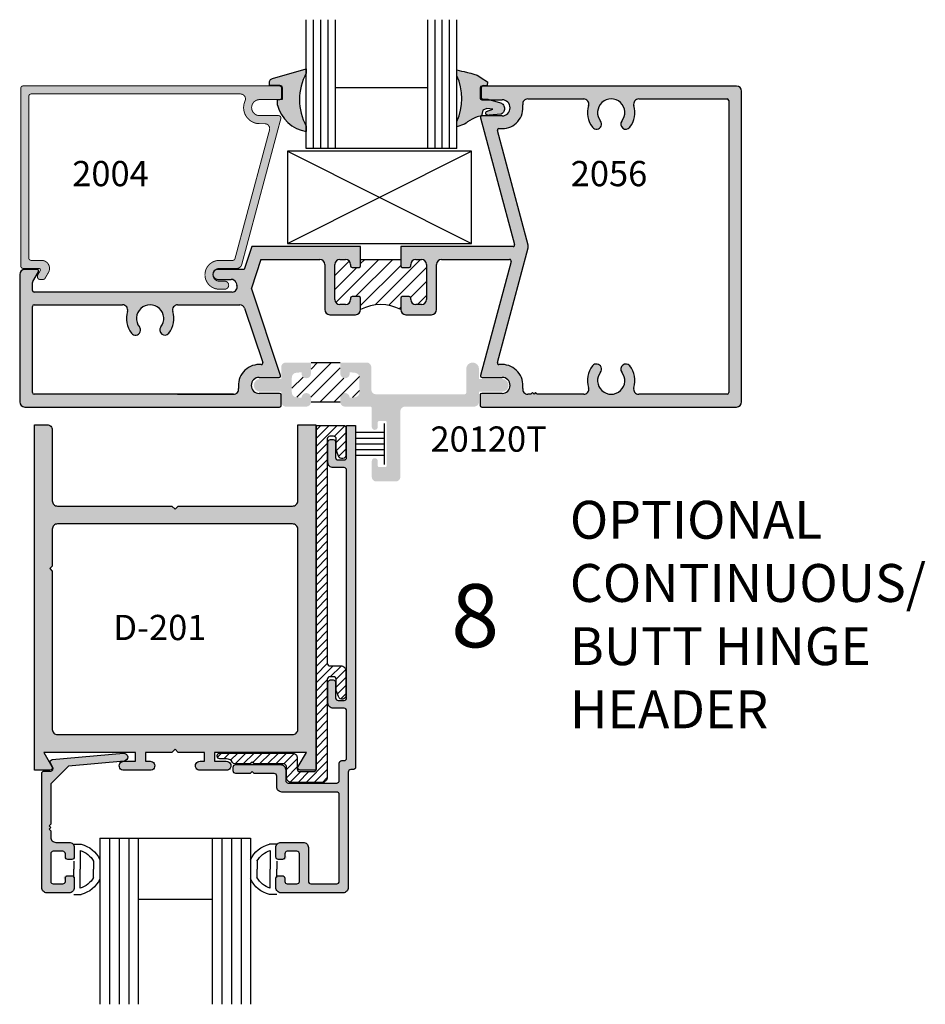
# Model space of a CAD drawing. Units: millimetres. Extents: x 2460 to 3326, y 1191 to 1471.
# Drawn here: x 2974 to 3031, y 1326 to 1388 of the extents above; entities that cross this region are included whole.
import ezdxf
from ezdxf.enums import TextEntityAlignment as Align

# ---------------------------------------------------------------- set-up
doc = ezdxf.new("R2010")
doc.units = ezdxf.units.MM
for name, color, linetype in [('2', 4, 'Continuous'), ('3', 3, 'Continuous'), ('4', 4, 'Continuous'), ('5', 7, 'Continuous'), ('DIE', 4, 'Continuous'), ('PDF_Geometry', 7, 'Continuous')]:
    doc.layers.add(name, color=color, linetype=linetype)
doc.styles.add('DIM', font='Simplex.shx', dxfattribs={"width": 0.9, "height": 2.4})
doc.styles.add('PART # DETAILS', font='Au102s01.shx', dxfattribs={"height": 2})

# ---------------------------------------------------------------- blocks, each defined once
blk = doc.blocks.new('2004')
at = {"layer": 'DIE', "const_width": 0.003}
blk.add_lwpolyline([(0.6605, 0.0898, 0.339454), (0.6677, 0.0954), (0.7752, 0.4962, 0.493145), (0.7601, 0.5158), (0.7445, 0.5158, -0.544615), (0.6989, 0.5864, 0.544615), (0.6847, 0.6083), (0.0325, 0.6083, 0.414214), (0.025, 0.6008), (0.025, 0.0973, 0.414214), (0.0325, 0.0898), (0.0646, 0.0898, -0.57735), (0.0863, 0.0523), (0.0758, 0.0341, -0.267949), (0.0693, 0.0304), (0.0596, 0.0304, -0.414214), (0.0522, 0.0379), (0.0522, 0.0412, -0.131652), (0.0532, 0.045), (0.0604, 0.0574, 0.57735), (0.0561, 0.0648), (0.0075, 0.0648, -0.414214), (0, 0.0723), (0, 0.6258, -0.414214), (0.0075, 0.6333), (0.8055, 0.6333, -0.414214), (0.813, 0.6258), (0.813, 0.5983, -0.414214), (0.8055, 0.5908), (0.7445, 0.5908, 1), (0.7445, 0.5408), (0.8032, 0.5408, -0.493145), (0.8105, 0.5314), (0.6885, 0.0763, -0.339454), (0.6735, 0.0648), (0.619, 0.0648, 1), (0.619, 0.0249), (0.6355, 0.0249, -1), (0.6355, -0.0001), (0.619, -0.0001, -1), (0.619, 0.0898)], format="xyb", close=True, dxfattribs=at)
blk = doc.blocks.new('W-S-1')
for p, q in [((0.346, 1.615), (0.346, -1.615)), ((0.346, 0.911), (2.563, 0.911)), ((0.346, 0.448), (2.563, 0.448)), ((0.346, 0), (2.563, 0)), ((0.346, -0.448), (2.563, -0.448)), ((0.346, -0.911), (2.563, -0.911))]:
    blk.add_line(p, q)
blk = doc.blocks.new('GL-2')
for p, q in [((-7.87, 0), (-7.87, -1.14)), ((-5.21, 0), (-3.94, 0)), ((-2.67, 0), (-3.94, 0)), ((0, 0), (0, -1.14)), ((-6.87, -1), (-3.94, -1)), ((-1, -1), (-3.94, -1)), ((-5.2, -3.08), (-3.94, -3.08)), ((-2.68, -3.08), (-3.94, -3.08)), ((-5.2, -28.62), (-3.94, -28.62)), ((-2.68, -28.62), (-3.94, -28.62)), ((-7.87, -31.7), (-7.87, -30.56)), ((-6.87, -30.7), (-3.94, -30.7)), ((-1, -30.7), (-3.94, -30.7)), ((0, -31.7), (0, -30.56)), ((-5.21, -31.7), (-3.94, -31.7)), ((-2.67, -31.7), (-3.94, -31.7))]:
    blk.add_line(p, q)
for centre, radius, start, end in [((-3.5, 0), 4.52, 194.561, 244.6544), ((-3.5, 0), 3.52, 196.514, 241.2089), ((-4.37, 0), 3.52, 298.7911, 343.486), ((-4.37, 0), 4.52, 295.3456, 345.439), ((-3.5, -31.7), 4.52, 115.3456, 165.439), ((-4.37, -31.7), 4.52, 14.561, 64.6544), ((-3.5, -31.7), 3.52, 118.7911, 163.486), ((-4.37, -31.7), 3.52, 16.514, 61.2089)]:
    blk.add_arc(centre, radius, start, end)
at = {"layer": '3'}
for p, q in [((-8.78, -4.08), (-8.78, -27.62)), ((-8.78, -4.08), (17.14, -4.08)), ((-8.78, -5.58), (17.14, -5.58)), ((-8.78, -7.08), (17.14, -7.08)), ((-8.78, -8.58), (17.14, -8.58)), ((-8.78, -10.08), (17.14, -10.08)), ((0.72, -10.08), (0.72, -21.62)), ((-8.78, -21.62), (17.14, -21.62)), ((-8.78, -23.12), (17.14, -23.12)), ((-8.78, -24.62), (17.14, -24.62)), ((-8.78, -26.12), (17.14, -26.12)), ((-8.78, -27.62), (17.14, -27.62))]:
    blk.add_line(p, q, dxfattribs=at)

msp = doc.modelspace()

# ---------------------------------------------------------------- hatches: boundary and pattern name
at = {"linetype": 'Continuous', "transparency": 33554687}
h = msp.add_hatch(dxfattribs=at)
h.set_pattern_fill('ANSI31', color=256, scale=5, style=0)
h.set_pattern_definition([(45, (2939.0241, 1190.1315), (-0.4419417, 0.4419417), [])])
h.paths.add_polyline_path([(2994.225, 1366.057), (2994.225, 1366.754), (2992.371, 1366.754), (2992.371, 1366.057, -1), (2991.771, 1366.057), (2991.771, 1366.14), (2991.425, 1366.103, 0.383693), (2991.157, 1365.805), (2991.157, 1364.856, 0.383693), (2991.425, 1364.557), (2991.771, 1364.521, -1), (2992.371, 1364.521), (2992.371, 1364.264), (2994.225, 1364.264), (2994.225, 1364.521, -1), (2994.825, 1364.521), (2995.171, 1364.557, 0.383693), (2995.439, 1364.856), (2995.439, 1365.805, 0.383693), (2995.171, 1366.103), (2994.825, 1366.14), (2994.825, 1366.057, -1)])
at = {"layer": '2', "transparency": 33554687}
h = msp.add_hatch(color=6, dxfattribs=at)
h.dxf.hatch_style = 1
h.paths.add_polyline_path([(2992.07, 1385.081), (2992.07, 1385.355), (2989.932, 1384.735), (2989.887, 1384.721), (2989.846, 1384.696), (2989.809, 1384.664), (2989.782, 1384.627), (2989.76, 1384.585), (2989.747, 1384.539), (2989.746, 1384.49), (2989.752, 1384.293), (2990.405, 1384.293, -0.417196), (2990.559, 1384.14), (2990.56, 1383.434), (2990.412, 1383.412, -0.088184), (2990.359, 1383.402), (2990.349, 1383.402), (2990.243, 1383.386), (2990.249, 1383.058, 0.29471), (2992.07, 1381.375), (2992.07, 1381.717, -0.252685)])
h.paths.add_polyline_path([(3003.082, 1384.154, -0.414214), (3003.182, 1384.254), (3003.202, 1384.254, -0.169821), (3003.297, 1384.287), (3003.525, 1384.287), (3003.55, 1384.519), (3003.157, 1384.77), (3003.057, 1384.837), (3002.892, 1384.94), (3002.688, 1385.012), (3002.483, 1385.074), (3002.273, 1385.128), (3002.064, 1385.175), (3001.893, 1385.205), (3001.608, 1385.285), (3001.608, 1385.013), (3001.608, 1384.912, -0.217385), (3001.609, 1382.016), (3001.608, 1381.798), (3001.608, 1381.684), (3002.102, 1381.846), (3002.198, 1381.912), (3002.291, 1381.985), (3002.435, 1382.081), (3002.586, 1382.168), (3002.743, 1382.245), (3002.901, 1382.315), (3003.163, 1382.372), (3003.25, 1382.733), (3003.514, 1382.84), (3003.891, 1382.798), (3003.483, 1382.639, 0.472094), (3003.444, 1382.478, 0.135412), (3003.651, 1382.406), (3004.419, 1382.487), (3004.468, 1382.517), (3004.517, 1382.556), (3004.555, 1382.603), (3004.589, 1382.653), (3004.614, 1382.71), (3004.628, 1382.768), (3004.632, 1382.829), (3004.629, 1382.889), (3004.614, 1382.947), (3004.592, 1383.004), (3004.562, 1383.056), (3004.523, 1383.102), (3004.479, 1383.143), (3004.426, 1383.175), (3004.372, 1383.199), (3003.681, 1383.39), (3003.182, 1383.39, -0.414214), (3003.082, 1383.49)])
h = msp.add_hatch(color=256, dxfattribs=at)
h.dxf.hatch_style = 1
h.paths.add_polyline_path([(2989.204, 1373.282), (2992.922, 1373.282, -0.414214), (2993.242, 1372.962), (2993.242, 1370.102, 0.414214), (2993.562, 1369.782), (2995.192, 1369.782, 0.414214), (2995.512, 1370.102), (2995.512, 1370.83, 0.414214), (2995.412, 1370.93), (2994.972, 1370.93, 0.414214), (2994.872, 1370.83), (2994.872, 1370.742, -0.414214), (2994.552, 1370.422), (2994.202, 1370.422, -0.414214), (2993.882, 1370.742), (2993.882, 1372.962, -0.414214), (2994.202, 1373.282), (2994.552, 1373.282, -0.414214), (2994.872, 1372.962), (2994.872, 1372.874, 0.414214), (2994.972, 1372.774), (2995.412, 1372.774, 0.414214), (2995.512, 1372.874), (2995.512, 1374.094), (2988.632, 1374.094), (2988.148, 1372.65), (2986.47, 1372.65, 0.185991), (2986.258, 1372.569, 0.223912), (2986.17, 1372.233, 0.322073), (2986.47, 1372.018), (2987.325, 1372.018, -0.322414), (2987.629, 1371.8), (2987.682, 1371.64, -0.512386), (2987.379, 1371.218), (2974.834, 1371.218, -0.414214), (2974.734, 1371.318), (2974.734, 1371.825, -0.131652), (2974.747, 1371.875), (2975.108, 1372.5, 0.57735), (2975.022, 1372.65), (2974.242, 1372.65, 0.414214), (2973.922, 1372.33), (2973.922, 1364.254, 0.414214), (2974.242, 1363.934), (2990.382, 1363.934, 0.414214), (2990.482, 1364.034), (2990.482, 1364.698, 0.414214), (2990.382, 1364.798), (2989.09, 1364.798, -1), (2989.09, 1365.814), (2990.351, 1365.814, 0.493145), (2990.448, 1365.94), (2988.596, 1371.469)])
h.paths.add_polyline_path([(2988.169, 1370.188), (2989.318, 1366.758, -0.512386), (2989.223, 1366.626), (2989.09, 1366.626, 0.457915), (2987.784, 1365.113, -0.457915), (2987.467, 1364.746), (2974.834, 1364.746, -0.414214), (2974.734, 1364.846), (2974.734, 1370.306, -0.414214), (2974.834, 1370.406), (2980.441, 1370.406, -0.505898), (2980.746, 1369.991, 0.247228), (2981, 1368.612, 1), (2981.503, 1369.008, -2.059767), (2982.86, 1369.008, 1), (2983.364, 1368.612, 0.247228), (2983.617, 1369.991, -0.505898), (2983.923, 1370.406), (2987.865, 1370.406, -0.322414)], flags=16)
h.paths.add_polyline_path([(2990.46, 1382.195, 0.493145), (2990.313, 1382.386), (2989.119, 1382.386, -1), (2989.119, 1383.402), (2990.349, 1383.402), (2990.412, 1383.412, 0.314541), (2990.511, 1383.554), (2990.511, 1384.114, 0.414214), (2990.359, 1384.266), (2974.143, 1384.266, 0.414214), (2973.991, 1384.114), (2973.991, 1372.866, 0.414214), (2974.143, 1372.714), (2975.131, 1372.714, -0.57735), (2975.218, 1372.564), (2975.072, 1372.311, 0.131652), (2975.051, 1372.235), (2975.051, 1372.166, 0.414214), (2975.203, 1372.014), (2975.399, 1372.014, 0.267949), (2975.531, 1372.09), (2975.744, 1372.46, 0.57735), (2975.304, 1373.222), (2974.651, 1373.222, -0.414214), (2974.499, 1373.374), (2974.499, 1383.606, -0.414214), (2974.651, 1383.758), (2987.905, 1383.758, -0.544615), (2988.193, 1383.312, 0.544615), (2989.119, 1381.878), (2989.437, 1381.878, -0.493145), (2989.743, 1381.48), (2987.56, 1373.335, -0.339454), (2987.413, 1373.222), (2986.569, 1373.222, 1), (2986.569, 1371.394), (2986.905, 1371.394, 1), (2986.905, 1371.902), (2986.569, 1371.902, -0.360961), (2986.17, 1372.233, -0.298332), (2986.258, 1372.569, -0.222269), (2986.569, 1372.714), (2987.677, 1372.714, 0.339454), (2987.982, 1372.948)])
h = msp.add_hatch(color=256, dxfattribs=at)
h.dxf.hatch_style = 1
h.paths.add_polyline_path([(3019.642, 1383.934, 0.414214), (3019.322, 1384.254), (3003.202, 1384.254, 0.228331), (3003.145, 1384.135), (3003.145, 1383.575, 0.390967), (3003.285, 1383.423), (3003.41, 1383.423), (3003.564, 1383.423), (3003.681, 1383.39), (3004.474, 1383.39, -1), (3004.474, 1382.374), (3003.212, 1382.374, 0.493145), (3003.115, 1382.248), (3005.267, 1374.22, -0.493145), (3005.17, 1374.094), (2998.052, 1374.094), (2998.052, 1372.874, 0.414214), (2998.152, 1372.774), (2998.592, 1372.774, 0.414214), (2998.692, 1372.874), (2998.692, 1372.962, -0.414214), (2999.012, 1373.282), (2999.362, 1373.282, -0.414214), (2999.682, 1372.962), (2999.682, 1370.742, -0.414214), (2999.362, 1370.422), (2999.012, 1370.422, -0.414214), (2998.692, 1370.742), (2998.692, 1370.83, 0.414214), (2998.592, 1370.93), (2998.152, 1370.93, 0.414214), (2998.052, 1370.83), (2998.052, 1370.102, 0.414214), (2998.372, 1369.782), (3000.002, 1369.782, 0.414214), (3000.322, 1370.102), (3000.322, 1372.962, -0.414214), (3000.642, 1373.282), (3004.952, 1373.282, -0.493145), (3005.049, 1373.156), (3003.115, 1365.94, 0.493145), (3003.212, 1365.814), (3004.474, 1365.814, -1), (3004.474, 1364.798), (3003.182, 1364.798, 0.414214), (3003.082, 1364.698), (3003.082, 1364.034, 0.414214), (3003.182, 1363.934), (3019.322, 1363.934, 0.414214), (3019.642, 1364.254)])
h.paths.add_polyline_path([(3005.78, 1365.113, 0.457915), (3004.474, 1366.626), (3004.27, 1366.626, -0.493145), (3004.174, 1366.752), (3006.119, 1374.011, 0.131652), (3006.119, 1374.177), (3004.174, 1381.436, -0.493145), (3004.27, 1381.562), (3004.474, 1381.562, 0.457915), (3005.78, 1383.075, -0.457915), (3006.096, 1383.442), (3009.641, 1383.442, -0.505898), (3009.946, 1383.027, 0.247228), (3010.2, 1381.648, 1), (3010.703, 1382.044, -2.059767), (3012.06, 1382.044, 1), (3012.564, 1381.648, 0.247228), (3012.817, 1383.027, -0.505898), (3013.123, 1383.442), (3018.73, 1383.442, -0.414214), (3018.83, 1383.342), (3018.83, 1364.846, -0.414214), (3018.73, 1364.746), (3013.123, 1364.746, -0.505898), (3012.817, 1365.162, 0.247228), (3012.564, 1366.54, 1), (3012.06, 1366.144, -2.059767), (3010.703, 1366.144, 1), (3010.2, 1366.54, 0.247228), (3009.946, 1365.162, -0.505898), (3009.641, 1364.746), (3006.694, 1364.746), (3006.594, 1364.846), (3006.494, 1364.746), (3006.394, 1364.846), (3006.294, 1364.746), (3006.096, 1364.746, -0.457915)], flags=16)
h.paths.add_polyline_path([(3003.01, 1364.901), (3004.474, 1364.901, 1), (3004.474, 1365.711), (3003.01, 1365.711), (3003.01, 1366.349, 1), (3002.2, 1366.349), (3002.2, 1364.838, -0.414214), (3002.106, 1364.745), (2996.489, 1364.745, -0.414214), (2996.189, 1365.045), (2996.189, 1366.454, 0.414214), (2995.889, 1366.754), (2994.225, 1366.754), (2994.225, 1366.057, 1), (2994.825, 1366.057), (2994.825, 1366.14), (2995.171, 1366.103, -0.383693), (2995.439, 1365.805), (2995.439, 1364.856, -0.383693), (2995.171, 1364.557), (2994.825, 1364.521, 1), (2994.225, 1364.521), (2994.225, 1364.264, 0.414214), (2994.525, 1363.964), (2995.889, 1363.964), (2996.126, 1363.964, -0.414214), (2996.219, 1363.87), (2996.219, 1362.678, 1), (2996.6, 1362.678), (2996.6, 1362.96, -0.414214), (2996.694, 1363.054), (2997.069, 1363.054, -0.414214), (2997.163, 1362.96), (2997.163, 1360.224, -0.414214), (2997.069, 1360.13), (2996.694, 1360.13, -0.414214), (2996.6, 1360.224), (2996.6, 1360.506, 1), (2996.219, 1360.506), (2996.219, 1359.52, 0.414214), (2996.519, 1359.22), (2997.729, 1359.22, 0.414214), (2998.029, 1359.52), (2998.029, 1363.664, -0.414214), (2998.329, 1363.964), (3002.71, 1363.964, 0.414214), (3003.01, 1364.264)])
h.paths.add_polyline_path([(3007.962, 1377.417), (3014.524, 1377.417), (3014.524, 1380.417), (3007.962, 1380.417)], flags=8)
h = msp.add_hatch(dxfattribs=at)
h.set_pattern_fill('ANSI31', scale=5)
h.set_pattern_definition([(45, (2939.0241, 1190.1315), (-0.4419417, 0.4419417), [])])
h.paths.add_polyline_path([(2999.682, 1372.962, 0.414214), (2999.362, 1373.282), (2999.012, 1373.282, 0.414214), (2998.692, 1372.962), (2998.692, 1372.874, -0.414214), (2998.592, 1372.774), (2998.152, 1372.774, -0.414214), (2998.052, 1372.874), (2998.052, 1373.282), (2995.512, 1373.282), (2995.512, 1372.874, -0.414214), (2995.412, 1372.774), (2994.972, 1372.774, -0.414214), (2994.872, 1372.874), (2994.872, 1372.962, 0.414214), (2994.552, 1373.282), (2994.202, 1373.282, 0.414214), (2993.882, 1372.962), (2993.882, 1370.742, 0.414214), (2994.202, 1370.422), (2994.552, 1370.422, 0.414214), (2994.872, 1370.742), (2994.872, 1370.83, -0.414214), (2994.972, 1370.93), (2995.412, 1370.93, -0.414214), (2995.512, 1370.83), (2995.512, 1370.102, -0.260926), (2998.052, 1370.102), (2998.052, 1370.83, -0.414214), (2998.152, 1370.93), (2998.592, 1370.93, -0.414214), (2998.692, 1370.83), (2998.692, 1370.742, 0.414214), (2999.012, 1370.422), (2999.362, 1370.422, 0.414214), (2999.682, 1370.742)])
h = msp.add_hatch(color=256, dxfattribs=at)
h.dxf.hatch_style = 1
h.paths.add_polyline_path([(2991.157, 1364.856), (2991.157, 1365.805, -0.383693), (2991.425, 1366.103), (2991.771, 1366.14), (2991.771, 1366.057, 1), (2992.371, 1366.057), (2992.371, 1366.754), (2990.782, 1366.754, 0.414214), (2990.482, 1366.454), (2990.482, 1365.711), (2989.15, 1365.711, 1), (2989.15, 1364.901), (2990.482, 1364.901), (2990.482, 1364.264, 0.414214), (2990.782, 1363.964), (2992.071, 1363.964, 0.414214), (2992.371, 1364.264), (2992.371, 1364.521, 1), (2991.771, 1364.521), (2991.425, 1364.557, -0.383693)])
at = {"layer": '4', "transparency": 33554687}
h = msp.add_hatch(dxfattribs=at)
h.set_pattern_fill('ANSI31', color=6, scale=2.91948, style=0)
h.set_pattern_definition([(45, (2855.6849, 1173.8522), (-0.258048, 0.258048), [])])
edge = h.paths.add_edge_path()
edge.add_line((2992.712, 1362.772), (2994.423, 1362.772))
edge.add_arc((2994.423, 1362.61), 0.162, 0, 90, ccw=False)
edge.add_line((2994.585, 1362.61), (2994.585, 1360.907))
edge.add_arc((2994.342, 1360.907), 0.243, -160, 0, ccw=False)
edge.add_line((2994.113, 1360.824), (2993.969, 1361.22))
edge.add_line((2993.969, 1361.22), (2993.969, 1361.92))
edge.add_arc((2993.806, 1361.92), 0.162, 360, 450)
edge.add_line((2993.806, 1362.083), (2993.563, 1362.083))
edge.add_arc((2993.563, 1361.92), 0.162, 90, 180)
edge.add_line((2993.401, 1361.92), (2993.401, 1347.707))
edge.add_arc((2993.563, 1347.707), 0.162, 180, 270)
edge.add_line((2993.563, 1347.545), (2994.261, 1347.545))
edge.add_arc((2994.261, 1347.22), 0.324, 0, 90, ccw=False)
edge.add_line((2994.585, 1347.22), (2994.585, 1345.68))
edge.add_arc((2994.342, 1345.68), 0.243, -160, 0, ccw=False)
edge.add_line((2994.113, 1345.596), (2993.969, 1345.993))
edge.add_line((2993.969, 1345.993), (2993.969, 1346.693))
edge.add_arc((2993.806, 1346.693), 0.162, 0, 90)
edge.add_line((2993.806, 1346.855), (2993.563, 1346.855))
edge.add_arc((2993.563, 1346.693), 0.162, 90, 180)
edge.add_line((2993.401, 1346.693), (2993.401, 1340.489))
edge.add_arc((2993.077, 1340.489), 0.324, -90, 0, ccw=False)
edge.add_line((2993.077, 1340.165), (2991.134, 1340.165))
edge.add_arc((2991.134, 1340.489), 0.324, 180, 270, ccw=False)
edge.add_line((2990.81, 1340.489), (2990.81, 1341.175))
edge.add_arc((2990.648, 1341.175), 0.162, 0, 90)
edge.add_line((2990.648, 1341.337), (2988.762, 1341.337))
edge.add_line((2988.762, 1341.337), (2988.641, 1341.458))
edge.add_line((2988.641, 1341.458), (2988.519, 1341.337))
edge.add_line((2988.519, 1341.337), (2987.552, 1341.337))
edge.add_arc((2987.552, 1341.499), 0.162, 207.4912, 270, ccw=False)
edge.add_arc((2987.015, 1341.219), 0.444, 27.4912, 90)
edge.add_line((2987.015, 1341.663), (2986.592, 1341.663))
edge.add_arc((2986.592, 1341.825), 0.162, 180, 270, ccw=False)
edge.add_line((2986.43, 1341.825), (2986.43, 1341.864))
edge.add_arc((2986.592, 1341.864), 0.162, 90, 180, ccw=False)
edge.add_line((2986.592, 1342.026), (2991.175, 1342.026))
edge.add_arc((2991.175, 1341.702), 0.324, 0, 90, ccw=False)
edge.add_line((2991.499, 1341.702), (2991.499, 1341.016))
edge.add_arc((2991.661, 1341.016), 0.162, 180, 270)
edge.add_line((2991.661, 1340.854), (2992.549, 1340.854))
edge.add_arc((2992.549, 1341.016), 0.162, 270, 360)
edge.add_line((2992.712, 1341.016), (2992.712, 1362.772))
at = {"layer": '5', "transparency": 33554687}
h = msp.add_hatch(color=4, dxfattribs=at)
h.dxf.hatch_style = 1
h.paths.add_polyline_path([(2976.321, 1357.665, -0.422769), (2975.987, 1357.989), (2975.987, 1362.491, 0.420836), (2975.653, 1362.813), (2974.854, 1362.813), (2974.854, 1340.935), (2975.833, 1340.935, 0.577412), (2975.966, 1341.167), (2975.446, 1342.068), (2981.258, 1342.068), (2981.258, 1341.503), (2980.504, 1341.503, 1.001116), (2980.521, 1340.935), (2982.198, 1340.935, 0.998885), (2982.182, 1341.503), (2981.895, 1341.503), (2981.895, 1342.068), (2983.56, 1342.068), (2983.763, 1342.27), (2983.965, 1342.068), (2985.63, 1342.068), (2985.63, 1341.503), (2985.328, 1341.503, 1.001116), (2985.344, 1340.935), (2987.022, 1340.935, 0.998885), (2987.005, 1341.503), (2986.267, 1341.503), (2986.267, 1342.068), (2992.079, 1342.068), (2991.559, 1341.167, 0.577412), (2991.692, 1340.935), (2992.671, 1340.935), (2992.671, 1362.813), (2991.538, 1362.813), (2991.538, 1357.992, -0.4079), (2991.223, 1357.665), (2983.965, 1357.665), (2983.763, 1357.462), (2983.56, 1357.665)])
h.paths.add_polyline_path([(2991.204, 1356.533, -0.420836), (2991.538, 1356.211), (2991.538, 1343.527, -0.408188), (2991.223, 1343.2), (2976.321, 1343.2, -0.422478), (2975.987, 1343.525), (2975.987, 1353.547), (2975.833, 1353.701), (2975.987, 1353.855), (2975.987, 1356.208, -0.405432), (2976.302, 1356.533)], flags=16)
h.paths.add_polyline_path([(2994.626, 1345.517, -0.414214), (2994.463, 1345.355), (2994.09, 1345.355, -0.414214), (2993.928, 1345.517), (2993.928, 1346.491, 0.57735), (2993.685, 1346.631, 0.57735), (2993.442, 1346.491), (2993.442, 1345.193, 0.414214), (2993.766, 1344.869), (2994.463, 1344.869, -0.414214), (2994.626, 1344.706), (2994.626, 1341.706, -0.414214), (2994.463, 1341.544), (2994.321, 1341.544, 0.414214), (2994.159, 1341.381), (2994.159, 1340.287, -0.414214), (2993.997, 1340.124), (2990.932, 1340.124, -0.414214), (2990.769, 1340.287), (2990.769, 1340.972, 0.414214), (2990.445, 1341.296), (2987.605, 1341.296, 0.414214), (2987.443, 1341.134), (2987.443, 1340.891, 0.414214), (2987.605, 1340.729), (2988.519, 1340.729), (2988.641, 1340.85), (2988.762, 1340.729), (2990.04, 1340.729, -0.414214), (2990.202, 1340.566), (2990.202, 1339.881, 0.414214), (2990.526, 1339.557), (2993.997, 1339.557, -0.414214), (2994.159, 1339.395), (2994.159, 1333.9, -0.414214), (2994.005, 1333.746), (2992.359, 1333.746, -0.414214), (2992.205, 1333.9), (2992.205, 1336.045, 0.414214), (2991.88, 1336.37), (2990.469, 1336.37, 0.414214), (2990.145, 1336.045), (2990.145, 1335.443, 0.414214), (2990.299, 1335.289), (2990.559, 1335.289, 1.066989), (2990.739, 1335.564, -0.600051), (2990.867, 1335.804), (2991.483, 1335.804, -0.414214), (2991.637, 1335.65), (2991.637, 1333.898, -0.414214), (2991.483, 1333.744), (2990.867, 1333.744, -0.414214), (2990.713, 1333.898), (2990.713, 1334.105, 0.414214), (2990.559, 1334.259), (2990.299, 1334.259, 0.414214), (2990.145, 1334.105), (2990.145, 1333.503, 0.414214), (2990.469, 1333.178), (2994.403, 1333.178, 0.414214), (2994.727, 1333.503), (2994.727, 1340.814, -0.414214), (2994.889, 1340.976), (2995.031, 1340.976, 0.414214), (2995.193, 1341.138), (2995.193, 1362.772), (2994.626, 1362.772), (2994.626, 1360.745, -0.414214), (2994.463, 1360.582), (2994.09, 1360.582, -0.414214), (2993.928, 1360.745), (2993.928, 1361.718, 0.57735), (2993.685, 1361.858, 0.57735), (2993.442, 1361.718), (2993.442, 1360.42, 0.414214), (2993.766, 1360.096), (2994.463, 1360.096, -0.414214), (2994.626, 1359.934)])
h.paths.add_polyline_path([(2979.367, 1348.86), (2988.014, 1348.86), (2988.014, 1351.78), (2979.367, 1351.78)], flags=8)
h = msp.add_hatch(color=4, dxfattribs=at)
h.dxf.hatch_style = 1
h.paths.add_polyline_path([(2975.888, 1340.077), (2977.014, 1341.204), (2980.537, 1341.52, 1), (2980.493, 1342.013), (2975.985, 1341.608, 0.54785), (2975.865, 1341.377), (2976.018, 1341.114, -0.57735), (2975.884, 1340.883), (2975.475, 1340.883, 0.414214), (2975.32, 1340.729), (2975.32, 1333.503, 0.414214), (2975.645, 1333.178), (2977.056, 1333.178, 0.414214), (2977.38, 1333.503), (2977.38, 1334.105, 0.414214), (2977.226, 1334.259), (2976.967, 1334.259, 1.066989), (2976.787, 1333.984, -0.600051), (2976.659, 1333.744), (2976.042, 1333.744, -0.414214), (2975.888, 1333.898), (2975.888, 1335.65, -0.414214), (2976.042, 1335.804), (2976.659, 1335.804, -0.414214), (2976.813, 1335.65), (2976.813, 1335.443, 0.414214), (2976.967, 1335.289), (2977.226, 1335.289, 0.414214), (2977.38, 1335.443), (2977.38, 1336.045, 0.414214), (2977.056, 1336.37), (2976.213, 1336.37, -0.414214), (2975.888, 1336.694), (2975.888, 1337.109), (2975.787, 1337.211), (2975.888, 1337.312), (2975.787, 1337.413), (2975.888, 1337.515)])

# ---------------------------------------------------------------- linework, layer by layer
at = {"transparency": 33554687}
for p, q in [((2990.881, 1380.131), (3002.53, 1374.3)), ((2990.881, 1374.3), (3002.53, 1380.131)), ((2992.371, 1366.754), (2994.225, 1366.754)), ((2992.371, 1364.264), (2994.225, 1364.264))]:
    msp.add_line(p, q, dxfattribs=at)
msp.add_lwpolyline([(2990.881, 1374.3), (3002.53, 1374.3), (3002.53, 1380.131), (2990.881, 1380.131)], close=True, dxfattribs=at)
at = {"color": 6, "transparency": 33554687}
msp.add_lwpolyline([(2992.712, 1362.772), (2994.423, 1362.772, -0.414214), (2994.585, 1362.61), (2994.585, 1360.907, -0.8391), (2994.113, 1360.824), (2993.969, 1361.22), (2993.969, 1361.92, 0.414214), (2993.806, 1362.083), (2993.563, 1362.083, 0.414214), (2993.401, 1361.92), (2993.401, 1347.707, 0.414214), (2993.563, 1347.545), (2994.261, 1347.545, -0.414214), (2994.585, 1347.22), (2994.585, 1345.68, -0.8391), (2994.113, 1345.596), (2993.969, 1345.993), (2993.969, 1346.693, 0.414214), (2993.806, 1346.855), (2993.563, 1346.855, 0.414214), (2993.401, 1346.693), (2993.401, 1340.489, -0.414214), (2993.077, 1340.165), (2991.134, 1340.165, -0.414214), (2990.81, 1340.489), (2990.81, 1341.175, 0.414214), (2990.648, 1341.337), (2988.762, 1341.337), (2988.641, 1341.458), (2988.519, 1341.337), (2987.552, 1341.337, -0.279717), (2987.408, 1341.424, 0.279717), (2987.015, 1341.663), (2986.592, 1341.663, -0.414214), (2986.43, 1341.825), (2986.43, 1341.864, -0.414214), (2986.592, 1342.026), (2991.175, 1342.026, -0.414214), (2991.499, 1341.702), (2991.499, 1341.016, 0.414214), (2991.661, 1340.854), (2992.549, 1340.854, 0.414214), (2992.712, 1341.016), (2992.712, 1362.772)], format="xyb", dxfattribs=at)
at = {"transparency": 33554687}
msp.add_arc((2996.782, 1367.834), 2.599, 60.75223, 119.24777, dxfattribs=at)
at = {"layer": '2', "color": 4, "transparency": 33554687}
msp.add_lwpolyline([(2995.193, 1362.772), (2995.193, 1341.138, -0.414214), (2995.031, 1340.976), (2994.889, 1340.976, 0.414214), (2994.727, 1340.814), (2994.727, 1333.503, -0.414214), (2994.403, 1333.178), (2990.469, 1333.178, -0.414214), (2990.145, 1333.503), (2990.145, 1334.105, -0.414214), (2990.299, 1334.259), (2990.559, 1334.259, -0.414214), (2990.713, 1334.105), (2990.713, 1333.898, 0.414214), (2990.867, 1333.744), (2991.483, 1333.744, 0.414214), (2991.637, 1333.898), (2991.637, 1335.65, 0.414214), (2991.483, 1335.804), (2990.867, 1335.804, 0.414214), (2990.713, 1335.65), (2990.713, 1335.443, -0.414214), (2990.559, 1335.289), (2990.299, 1335.289, -0.414214), (2990.145, 1335.443), (2990.145, 1336.045, -0.414214), (2990.469, 1336.37), (2991.88, 1336.37, -0.414214), (2992.205, 1336.045), (2992.205, 1333.9, 0.414214), (2992.359, 1333.746), (2994.005, 1333.746, 0.414214), (2994.159, 1333.9), (2994.159, 1339.395, 0.414214), (2993.997, 1339.557), (2990.526, 1339.557, -0.414214), (2990.202, 1339.881), (2990.202, 1340.566, 0.414214), (2990.04, 1340.729), (2988.762, 1340.729), (2988.641, 1340.85), (2988.519, 1340.729), (2987.605, 1340.729, -0.414214), (2987.443, 1340.891), (2987.443, 1341.134, -0.414214), (2987.605, 1341.296), (2990.445, 1341.296, -0.414214), (2990.769, 1340.972), (2990.769, 1340.287, 0.414214), (2990.932, 1340.124), (2993.997, 1340.124, 0.414214), (2994.159, 1340.287), (2994.159, 1341.381, -0.414214), (2994.321, 1341.544), (2994.463, 1341.544, 0.414214), (2994.626, 1341.706), (2994.626, 1344.706, 0.414214), (2994.463, 1344.869), (2993.766, 1344.869, -0.414214), (2993.442, 1345.193), (2993.442, 1346.491, -0.414214), (2993.604, 1346.653), (2993.766, 1346.653, -0.414214), (2993.928, 1346.491), (2993.928, 1345.517, 0.414214), (2994.09, 1345.355), (2994.463, 1345.355, 0.414214), (2994.626, 1345.517), (2994.626, 1359.934, 0.414214), (2994.463, 1360.096), (2993.766, 1360.096, -0.414214), (2993.442, 1360.42), (2993.442, 1361.718, -0.414214), (2993.604, 1361.88), (2993.766, 1361.88, -0.414214), (2993.928, 1361.718), (2993.928, 1360.745, 0.414214), (2994.09, 1360.582), (2994.463, 1360.582, 0.414214), (2994.626, 1360.745), (2994.626, 1362.772), (2995.193, 1362.772)], format="xyb", close=True, dxfattribs=at)
at = {"layer": '2', "color": 4, "linetype": 'ByBlock', "transparency": 33554687}
msp.add_lwpolyline([(2975.888, 1340.077), (2975.888, 1337.515), (2975.787, 1337.413), (2975.888, 1337.312), (2975.787, 1337.211), (2975.888, 1337.109), (2975.888, 1336.694, 0.414214), (2976.213, 1336.37), (2977.056, 1336.37, -0.414214), (2977.38, 1336.045), (2977.38, 1335.443, -0.414214), (2977.226, 1335.289), (2976.967, 1335.289, -0.414214), (2976.813, 1335.443), (2976.813, 1335.65, 0.414214), (2976.659, 1335.804), (2976.042, 1335.804, 0.414214), (2975.888, 1335.65), (2975.888, 1333.898, 0.414214), (2976.042, 1333.744), (2976.659, 1333.744, 0.414214), (2976.813, 1333.898), (2976.813, 1334.105, -0.414214), (2976.967, 1334.259), (2977.226, 1334.259, -0.414214), (2977.38, 1334.105), (2977.38, 1333.503, -0.414214), (2977.056, 1333.178), (2975.645, 1333.178, -0.414214), (2975.32, 1333.503), (2975.32, 1340.729, -0.414214), (2975.475, 1340.883), (2975.884, 1340.883, 0.57735), (2976.018, 1341.114), (2975.865, 1341.377, -0.54785), (2975.985, 1341.608), (2980.493, 1342.013, -1), (2980.537, 1341.52), (2977.014, 1341.204)], format="xyb", close=True, dxfattribs=at)
at = {"layer": '3', "transparency": 33554687}
for p, q in [((2992.07, 1380.298), (2992.07, 1388.461)), ((2992.531, 1380.298), (2992.531, 1388.461)), ((2992.992, 1380.298), (2992.992, 1388.461)), ((2993.453, 1380.298), (2993.453, 1388.461)), ((2993.914, 1380.298), (2993.914, 1388.461)), ((2999.764, 1380.298), (2999.764, 1388.461)), ((3000.225, 1380.298), (3000.225, 1388.461)), ((3000.686, 1380.298), (3000.686, 1388.461)), ((3001.147, 1380.298), (3001.147, 1388.461)), ((3001.608, 1380.298), (3001.608, 1388.461)), ((2999.764, 1384.14), (2993.914, 1384.14)), ((3001.608, 1380.298), (2992.07, 1380.298))]:
    msp.add_line(p, q, dxfattribs=at)
at = {"layer": '4', "color": 6, "transparency": 33554687}
for p, q in [((3003.297, 1384.287), (3003.525, 1384.287)), ((3001.607, 1381.684), (3001.609, 1382.016))]:
    msp.add_line(p, q, dxfattribs=at)
for centre, radius, start, end in [((2998.435, 1383.463), 3.488, 335.47915, 24.53697), ((2992.463, 1383.627), 2.286, 194.41862, 260.11263), ((3003.53, 1382.543), 0.107, 115.81797, 216.90491), ((3003.678, 1382.818), 0.412, 235.39636, 266.24282)]:
    msp.add_arc(centre, radius, start, end, dxfattribs=at)
at = {"layer": 'DIE', "transparency": 33554687}
for p, q in [((3003.082, 1384.154), (3003.082, 1383.49)), ((3019.322, 1384.254), (3003.182, 1384.254)), ((3006.096, 1383.442), (3009.641, 1383.442)), ((3013.123, 1383.442), (3018.73, 1383.442)), ((3019.642, 1364.254), (3019.642, 1383.934)), ((3003.182, 1383.39), (3004.474, 1383.39)), ((3018.83, 1383.342), (3018.83, 1364.846)), ((3003.115, 1382.248), (3005.267, 1374.22)), ((3004.474, 1382.374), (3003.212, 1382.374)), ((3006.119, 1374.177), (3004.174, 1381.436)), ((3004.27, 1381.562), (3004.474, 1381.562)), ((2988.632, 1374.094), (2988.148, 1372.65)), ((2995.512, 1374.094), (2988.632, 1374.094)), ((2995.512, 1372.874), (2995.512, 1374.094)), ((3005.17, 1374.094), (2998.052, 1374.094)), ((2998.052, 1374.094), (2998.052, 1372.874)), ((3004.174, 1366.752), (3006.119, 1374.011)), ((2989.204, 1373.282), (2988.596, 1371.469)), ((2989.204, 1373.282), (2992.922, 1373.282)), ((2993.242, 1372.962), (2993.242, 1370.102)), ((2993.882, 1370.742), (2993.882, 1372.962)), ((2994.202, 1373.282), (2994.552, 1373.282)), ((2994.872, 1372.962), (2994.872, 1372.874)), ((2998.692, 1372.874), (2998.692, 1372.962)), ((2999.012, 1373.282), (2999.362, 1373.282)), ((2999.682, 1372.962), (2999.682, 1370.742)), ((3000.322, 1370.102), (3000.322, 1372.962)), ((3000.642, 1373.282), (3004.952, 1373.282)), ((3005.049, 1373.156), (3003.115, 1365.94)), ((2973.922, 1372.33), (2973.922, 1364.254)), ((2975.022, 1372.65), (2974.242, 1372.65)), ((2974.747, 1371.875), (2975.108, 1372.5)), ((2988.148, 1372.65), (2986.47, 1372.65)), ((2994.972, 1372.774), (2995.412, 1372.774)), ((2998.152, 1372.774), (2998.592, 1372.774)), ((2974.734, 1371.318), (2974.734, 1371.825)), ((2986.47, 1372.018), (2987.325, 1372.018)), ((2987.629, 1371.8), (2987.682, 1371.64)), ((2987.379, 1371.218), (2974.834, 1371.218)), ((2990.448, 1365.94), (2988.596, 1371.469)), ((2974.834, 1370.406), (2980.441, 1370.406)), ((2983.923, 1370.406), (2987.865, 1370.406)), ((2994.552, 1370.422), (2994.202, 1370.422)), ((2994.872, 1370.83), (2994.872, 1370.742)), ((2995.412, 1370.93), (2994.972, 1370.93)), ((2995.512, 1370.102), (2995.512, 1370.83)), ((2998.052, 1370.83), (2998.052, 1370.102)), ((2998.592, 1370.93), (2998.152, 1370.93)), ((2998.692, 1370.742), (2998.692, 1370.83)), ((2999.362, 1370.422), (2999.012, 1370.422)), ((2974.734, 1364.846), (2974.734, 1370.306)), ((2988.169, 1370.188), (2989.318, 1366.758)), ((2993.562, 1369.782), (2995.192, 1369.782)), ((2998.372, 1369.782), (3000.002, 1369.782)), ((2989.223, 1366.626), (2989.09, 1366.626)), ((3004.474, 1366.626), (3004.27, 1366.626)), ((2989.09, 1365.814), (2990.351, 1365.814)), ((3003.212, 1365.814), (3004.474, 1365.814)), ((2987.467, 1364.746), (2974.834, 1364.746)), ((2983.923, 1364.746), (2987.467, 1364.746)), ((2990.382, 1364.798), (2989.09, 1364.798)), ((3004.474, 1364.798), (3003.182, 1364.798)), ((3006.294, 1364.746), (3006.096, 1364.746)), ((3006.394, 1364.846), (3006.294, 1364.746)), ((3006.494, 1364.746), (3006.394, 1364.846)), ((3006.594, 1364.846), (3006.494, 1364.746)), ((3006.694, 1364.746), (3006.594, 1364.846)), ((3009.641, 1364.746), (3006.694, 1364.746)), ((3018.73, 1364.746), (3013.123, 1364.746)), ((2990.482, 1364.034), (2990.482, 1364.698)), ((3003.082, 1364.698), (3003.082, 1364.034)), ((2974.242, 1363.934), (2990.382, 1363.934)), ((3003.182, 1363.934), (3019.322, 1363.934))]:
    msp.add_line(p, q, dxfattribs=at)
at = {"layer": 'DIE', "color": 6, "transparency": 33554687}
msp.add_line((3003.145, 1384.135), (3003.145, 1383.575), dxfattribs=at)
at = {"layer": 'DIE', "color": 7, "transparency": 33554687}
msp.add_line((2995.512, 1373.282), (2998.052, 1373.282), dxfattribs=at)
at = {"layer": 'DIE', "color": 4, "transparency": 33554687}
for points in [[(2982.181, 1340.935), (2980.521, 1340.935, -1.029389), (2980.52, 1341.503), (2981.258, 1341.503), (2981.258, 1342.068), (2975.446, 1342.068), (2975.966, 1341.167, -0.577412), (2975.833, 1340.935), (2974.854, 1340.935), (2974.854, 1362.813), (2975.653, 1362.813, -0.425268), (2975.987, 1362.486), (2975.987, 1357.989, 0.422769), (2976.321, 1357.665), (2983.56, 1357.665), (2983.763, 1357.462), (2983.965, 1357.665), (2991.204, 1357.665, 0.424986), (2991.538, 1357.992), (2991.538, 1362.813), (2992.671, 1362.813), (2992.671, 1340.935), (2991.692, 1340.935, -0.577412), (2991.559, 1341.167), (2992.079, 1342.068), (2986.267, 1342.068), (2986.267, 1341.503), (2987.005, 1341.503, -1.029389), (2987.004, 1340.935), (2985.344, 1340.935, -1.029389), (2985.343, 1341.503), (2985.63, 1341.503), (2985.63, 1342.068), (2983.965, 1342.068), (2983.763, 1342.27), (2983.56, 1342.068), (2981.895, 1342.068), (2981.895, 1341.503), (2982.182, 1341.503, -1.029389)], [(2975.833, 1353.701), (2975.987, 1353.547), (2975.987, 1343.525, 0.422478), (2976.321, 1343.2), (2991.205, 1343.2, 0.424695), (2991.538, 1343.527), (2991.538, 1356.206, 0.425268), (2991.204, 1356.533), (2976.321, 1356.533, 0.42305), (2975.987, 1356.208), (2975.987, 1353.855)]]:
    msp.add_lwpolyline(points, format="xyb", close=True, dxfattribs=at)
at = {"layer": 'DIE', "color": 6, "transparency": 33554687}
for centre, radius, start, end in [((2990.407, 1384.14), 0.153, 0.06437, 90.72595), ((3003.297, 1384.135), 0.152, 90, 180), ((3003.297, 1383.575), 0.152, 180, 270), ((3003.297, 1383.575), 0.152, 182.7446, 265.41534)]:
    msp.add_arc(centre, radius, start, end, dxfattribs=at)
at = {"layer": 'DIE', "transparency": 33554687}
for centre, radius, start, end in [((3003.182, 1384.154), 0.1, 90, 180), ((3019.322, 1383.934), 0.32, 0, 90), ((3003.182, 1383.49), 0.1, 180, 270), ((3006.096, 1383.122), 0.32, 90, 188.41497), ((3009.641, 1383.122), 0.32, 342.6609, 90), ((3011.382, 1382.579), 0.864, 321.79238, 218.20762), ((3013.123, 1383.122), 0.32, 90, 197.3391), ((3018.73, 1383.342), 0.1, 0, 90), ((3004.474, 1382.882), 0.508, 270, 90), ((3004.474, 1382.882), 1.32, 270, 8.41497), ((3011.382, 1382.579), 1.504, 162.6609, 218.20762), ((3011.382, 1382.579), 1.504, 321.79238, 17.3391), ((3003.212, 1382.274), 0.1, 90, 195), ((3010.452, 1381.846), 0.32, 218.20762, 38.20762), ((3012.312, 1381.846), 0.32, 141.79238, 321.79238), ((3004.27, 1381.462), 0.1, 90, 195), ((3005.17, 1374.194), 0.1, 270, 15), ((3005.81, 1374.094), 0.32, 345, 15), ((2992.922, 1372.962), 0.32, 0, 90), ((2994.202, 1372.962), 0.32, 90, 180), ((2994.552, 1372.962), 0.32, 0, 90), ((2994.972, 1372.874), 0.1, 180, 270), ((2995.412, 1372.874), 0.1, 270, 0), ((2998.152, 1372.874), 0.1, 180, 270), ((2998.592, 1372.874), 0.1, 270, 0), ((2999.012, 1372.962), 0.32, 90, 180), ((2999.362, 1372.962), 0.32, 0, 90), ((3000.642, 1372.962), 0.32, 90, 180), ((3004.952, 1373.182), 0.1, 345, 90), ((2974.242, 1372.33), 0.32, 90, 180), ((2975.022, 1372.55), 0.1, 330, 90), ((2986.47, 1372.334), 0.316, 90, 270), ((2974.834, 1371.825), 0.1, 150, 180), ((2987.325, 1371.698), 0.32, 18.51983, 90), ((2987.379, 1371.538), 0.32, 270, 18.51983), ((2974.834, 1371.318), 0.1, 180, 270), ((2974.834, 1370.306), 0.1, 90, 180), ((2980.441, 1370.086), 0.32, 342.6609, 90), ((2982.182, 1369.543), 0.864, 321.79238, 218.20762), ((2983.923, 1370.086), 0.32, 90, 197.3391), ((2987.865, 1370.086), 0.32, 18.51983, 90), ((2994.202, 1370.742), 0.32, 180, 270), ((2994.552, 1370.742), 0.32, 270, 0), ((2994.972, 1370.83), 0.1, 90, 180), ((2995.412, 1370.83), 0.1, 0, 90), ((2998.152, 1370.83), 0.1, 90, 180), ((2998.592, 1370.83), 0.1, 0, 90), ((2999.012, 1370.742), 0.32, 180, 270), ((2999.362, 1370.742), 0.32, 270, 0), ((2982.182, 1369.543), 1.504, 162.6609, 218.20762), ((2982.182, 1369.543), 1.504, 321.79238, 17.3391), ((2993.562, 1370.102), 0.32, 180, 270), ((2995.192, 1370.102), 0.32, 270, 0), ((2998.372, 1370.102), 0.32, 180, 270), ((3000.002, 1370.102), 0.32, 270, 0), ((2981.252, 1368.81), 0.32, 218.20762, 38.20762), ((2983.112, 1368.81), 0.32, 141.79238, 321.79238), ((2989.09, 1365.306), 1.32, 90, 188.41497), ((2989.09, 1365.306), 1.32, 90, 188.41497), ((2989.223, 1366.726), 0.1, 270, 18.51983), ((3004.27, 1366.726), 0.1, 165, 270), ((3004.474, 1365.306), 1.32, 351.58503, 90), ((3010.452, 1366.342), 0.32, 321.79238, 141.79238), ((3012.312, 1366.342), 0.32, 38.20762, 218.20762), ((3011.382, 1365.61), 1.504, 141.79238, 197.3391), ((3011.382, 1365.61), 0.864, 141.79238, 38.20762), ((3011.382, 1365.61), 1.504, 342.6609, 38.20762), ((2989.09, 1365.306), 0.508, 90, 270), ((2990.351, 1365.914), 0.1, 270, 15), ((3003.212, 1365.914), 0.1, 165, 270), ((3004.474, 1365.306), 0.508, 270, 90), ((2974.834, 1364.846), 0.1, 180, 270), ((2987.467, 1365.066), 0.32, 270, 8.41497), ((2987.467, 1365.066), 0.32, 270, 8.41497), ((2990.382, 1364.698), 0.1, 0, 90), ((3003.182, 1364.698), 0.1, 90, 180), ((3006.096, 1365.066), 0.32, 171.58503, 270), ((3009.641, 1365.066), 0.32, 270, 17.3391), ((3013.123, 1365.066), 0.32, 162.6609, 270), ((3018.73, 1364.846), 0.1, 270, 0), ((2974.242, 1364.254), 0.32, 180, 270), ((3019.322, 1364.254), 0.32, 270, 0), ((2990.382, 1364.034), 0.1, 270, 0), ((3003.182, 1364.034), 0.1, 180, 270)]:
    msp.add_arc(centre, radius, start, end, dxfattribs=at)
at = {"layer": 'PDF_Geometry', "color": 6, "lineweight": 25, "transparency": 33554687}
for p, q in [((2989.932, 1384.735), (2992.07, 1385.356)), ((2992.07, 1385.356), (2992.07, 1385.081)), ((2989.809, 1384.664), (2989.846, 1384.696)), ((2989.846, 1384.696), (2989.887, 1384.721)), ((2989.887, 1384.721), (2989.932, 1384.735)), ((2989.746, 1384.49), (2989.747, 1384.539)), ((2989.752, 1384.293), (2989.746, 1384.49)), ((2989.747, 1384.539), (2989.76, 1384.585)), ((2990.405, 1384.293), (2989.752, 1384.293)), ((2989.76, 1384.585), (2989.782, 1384.627)), ((2989.782, 1384.627), (2989.809, 1384.664)), ((2990.56, 1383.434), (2990.559, 1384.14)), ((2990.243, 1383.386), (2990.56, 1383.434)), ((2990.249, 1383.058), (2990.243, 1383.386)), ((3003.514, 1382.84), (3003.25, 1382.733)), ((3003.285, 1383.423), (3003.41, 1383.423)), ((3003.41, 1383.423), (3003.564, 1383.423)), ((3003.891, 1382.798), (3003.514, 1382.84)), ((3003.564, 1383.423), (3004.372, 1383.199)), ((3004.372, 1383.199), (3004.426, 1383.175)), ((3004.426, 1383.175), (3004.479, 1383.143)), ((3004.479, 1383.143), (3004.523, 1383.102)), ((3004.523, 1383.102), (3004.562, 1383.056)), ((3004.562, 1383.056), (3004.592, 1383.004)), ((3004.592, 1383.004), (3004.614, 1382.947)), ((3004.614, 1382.947), (3004.629, 1382.889)), ((3004.632, 1382.829), (3004.628, 1382.768)), ((3004.629, 1382.889), (3004.632, 1382.829)), ((3002.743, 1382.245), (3002.586, 1382.168)), ((3002.901, 1382.315), (3002.743, 1382.245)), ((3003.163, 1382.372), (3002.901, 1382.315)), ((3003.25, 1382.733), (3003.163, 1382.372)), ((3003.483, 1382.639), (3003.891, 1382.798)), ((3004.419, 1382.487), (3003.651, 1382.406)), ((3004.468, 1382.517), (3004.419, 1382.487)), ((3004.517, 1382.556), (3004.468, 1382.517)), ((3004.555, 1382.603), (3004.517, 1382.556)), ((3004.589, 1382.653), (3004.555, 1382.603)), ((3004.614, 1382.71), (3004.589, 1382.653)), ((3004.628, 1382.768), (3004.614, 1382.71)), ((2992.07, 1381.716), (2992.07, 1381.375)), ((3002.102, 1381.846), (3001.607, 1381.684)), ((3002.198, 1381.912), (3002.102, 1381.846)), ((3002.291, 1381.985), (3002.198, 1381.912)), ((3002.435, 1382.081), (3002.291, 1381.985)), ((3002.586, 1382.168), (3002.435, 1382.081))]:
    msp.add_line(p, q, dxfattribs=at)
msp.add_lwpolyline([(3001.608, 1384.912), (3001.607, 1385.285), (3001.893, 1385.205), (3002.064, 1385.175), (3002.273, 1385.128), (3002.483, 1385.074), (3002.688, 1385.012), (3002.892, 1384.94), (3003.057, 1384.837), (3003.157, 1384.77), (3003.55, 1384.519), (3003.525, 1384.287)], dxfattribs=at)
msp.add_arc((2995.186, 1383.399), 3.541, 151.6235, 208.3765, dxfattribs=at)

# ---------------------------------------------------------------- block references
at = {"transparency": 33554687, "xscale": 20.32, "yscale": 20.32, "zscale": 20.32}
msp.add_blockref('2004', (2973.991, 1371.397), dxfattribs=at)
at = {"transparency": 33554687}
for name, p, xscale, yscale, zscale, rotation in [('W-S-1', (2997.304, 1361.592), 0.7999999999999972, 0.7999999999999972, 0.7999999999999972, 180), ('GL-2', (2977.347, 1333.068), -0.4054833143177932, 0.4054833143177932, 0.4054833143177932, 90)]:
    msp.add_blockref(name, p, dxfattribs=dict(at, xscale=xscale, yscale=yscale, zscale=zscale, rotation=rotation))

# ---------------------------------------------------------------- texts
at = {"transparency": 33554687, "style": 'PART # DETAILS'}
msp.add_text('8', height=4, dxfattribs=at).set_placement((3001.25, 1347.472), align=Align.BOTTOM_LEFT)
at = {"layer": '2', "color": 7, "transparency": 33554687, "insert": (2979.853, 1350.777), "char_height": 1.6, "attachment_point": 1, "style": 'PART # DETAILS'}
msp.add_mtext_dynamic_manual_height_columns('D-201', width=4.24785, gutter_width=9.732, heights=[0], dxfattribs=at)
at = {"layer": '4', "color": 7, "transparency": 33554687, "style": 'PART # DETAILS'}
for s, p in [('2004', (2979.673, 1377.917)), ('2056', (3011.243, 1377.917)), ('20120T', (3003.621, 1361.107))]:
    msp.add_text(s, height=1.6, dxfattribs=at).set_placement(p, align=Align.CENTER)
at = {"layer": '4', "transparency": 33554687, "insert": (3008.766, 1357.995), "char_height": 2.4, "attachment_point": 1, "style": 'DIM'}
msp.add_mtext_dynamic_manual_height_columns('OPTIONAL^JCONTINUOUS/\\PBUTT HINGE^JHEADER', width=20.83956, gutter_width=12, heights=[0], dxfattribs=at)

doc.saveas('drawing.dxf')
